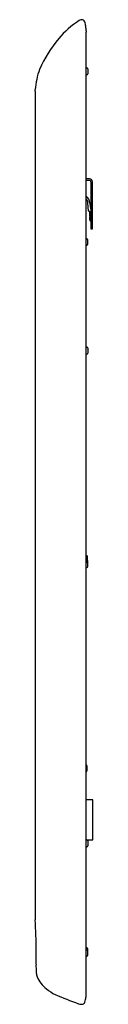
# Model space of a CAD drawing. Extents: x 4920 to 4922.3, y -17.2 to 21.5.
import ezdxf

# ---------------------------------------------------------------- set-up
doc = ezdxf.new("R2010")
doc.units = 0
doc.header["$LTSCALE"] = 0.64311
doc.layers.get('0').update_dxf_attribs({"color": 255, "linetype": 'CONTINUOUS'})
doc.layers.get('DEFPOINTS').update_dxf_attribs({"linetype": 'CONTINUOUS'})
doc.styles.get("Standard").update_dxf_attribs({"font": 'txt', "width": 0.8})

msp = doc.modelspace()

# ---------------------------------------------------------------- linework, layer by layer
for p, q in [((4922.031, -16.815), (4922.031, 21.048)), ((4922.031, 19.645), (4922.062, 19.645)), ((4922.062, 19.37), (4922.031, 19.37)), ((4922.101, 19.606), (4922.101, 19.409)), ((4920.025, 18.736), (4920.025, -13.841)), ((4922.159, 15.287), (4922.031, 15.287)), ((4922.031, 15.228), (4922.159, 15.228)), ((4922.218, 15.169), (4922.218, 13.319)), ((4922.277, 13.319), (4922.277, 15.169)), ((4922.127, 14.022), (4922.1, 14.33)), ((4922.179, 14.329), (4922.198, 14.106)), ((4922.174, 14.004), (4922.146, 14.004)), ((4922.174, 13.823), (4922.174, 14.004)), ((4922.198, 14.106), (4922.218, 14.106)), ((4922.194, 13.803), (4922.174, 13.823)), ((4922.174, 13.783), (4922.194, 13.803)), ((4922.174, 13.657), (4922.174, 13.783)), ((4922.218, 13.618), (4922.214, 13.618)), ((4922.218, 13.319), (4922.277, 13.319)), ((4922.031, 12.936), (4922.042, 12.936)), ((4922.082, 12.897), (4922.082, 12.7)), ((4922.042, 12.661), (4922.031, 12.661)), ((4922.031, 8.669), (4922.062, 8.669)), ((4922.101, 8.629), (4922.101, 8.433)), ((4922.042, 0.48), (4922.031, 0.48)), ((4922.082, 0.244), (4922.082, 0.44)), ((4922.031, 0.204), (4922.042, 0.204)), ((4922.031, 0.011), (4922.062, 0.011)), ((4922.101, 0.051), (4922.101, 0.248)), ((4922.062, -7.79), (4922.062, -7.987)), ((4922.297, -9.122), (4922.031, -9.122)), ((4922.297, -10.697), (4922.297, -9.122)), ((4922.031, -10.697), (4922.062, -10.697)), ((4922.031, -10.697), (4922.297, -10.697)), ((4922.101, -10.737), (4922.101, -10.934)), ((4922.062, -10.973), (4922.031, -10.973)), ((4922.031, -14.924), (4922.042, -14.924)), ((4922.031, -15.004), (4922.042, -15.004)), ((4922.082, -14.964), (4922.082, -15.241)), ((4922.042, -15.28), (4922.031, -15.28))]:
    msp.add_line(p, q)
for centre, radius, start, end in [((4923.876, 18.284), 3.856, 123.3252, 139.321), ((4921.882, 21.313), 0.228, 89.7136, 122.9967), ((4921.877, 21.452), 0.0889, 55.3581, 86.1253), ((4921.834, 21.407), 0.15, 20.7378, 51.7698), ((4921.458, 21.265), 0.552, 10.6648, 20.7378), ((4920.807, 21.142), 1.215, 3.1346, 10.6648), ((4928.459, 21.566), 6.449, 183.1755, 184.6009), ((4924.981, 17.459), 5.233, 140.356, 155.9809), ((4923.047, 18.56), 3.026, 160.1298, 175.6205), ((4922.062, 19.606), 0.0394, 0, 90), ((4922.062, 19.409), 0.0394, 270, 360), ((4916.093, 19.102), 3.949, 354.6824, 355.497), ((4922.159, 15.169), 0.118, 0, 90), ((4922.159, 15.169), 0.0591, 359.9994, 90.0006), ((4921.775, 14.291), 0.406, 5.4231, 50.8166), ((4921.787, 14.302), 0.314, 5, 38.9808), ((4922.146, 14.023), 0.0197, 185, 270), ((4922.214, 13.657), 0.0394, 180, 270), ((4922.042, 12.897), 0.0394, 0, 90), ((4922.042, 12.7), 0.0394, 270, 0), ((4922.062, 8.629), 0.0394, 359.9782, 90.0218), ((4922.037, 19.286), 10.892, 269.9681, 270.1307), ((4922.062, 8.433), 0.0394, 270.1307, 359.9782), ((4922.042, 0.44), 0.0394, 0, 90), ((4922.042, 0.244), 0.0394, 270, 0), ((4922.062, 0.051), 0.0394, 270, 360), ((4922.062, 0.248), 0.0394, 360, 59.9999), ((4922.023, -7.79), 0.0393, 359.9775, 78.1733), ((4922.023, -7.987), 0.0394, 282.0255, 359.9775), ((4922.062, -10.737), 0.0394, 360, 90), ((4922.062, -10.934), 0.0394, 270, 360), ((4900.54, -15.161), 19.53, 0.3253, 3.8761), ((4893.723, -14.913), 26.347, 358.5563, 359.7014), ((4922.042, -14.964), 0.0394, 360, 90), ((4922.042, -15.044), 0.0394, 2.0981, 90), ((4922.042, -15.241), 0.0394, 270, 360), ((4923.061, -15.652), 3.001, 178.5563, 182.6845), ((4924.025, -15.607), 3.965, 182.6845, 184.5203), ((4920.658, -15.873), 0.588, 184.5203, 199.8494), ((4920.948, -15.769), 0.896, 199.8494, 218.7095), ((4921.393, -15.412), 1.467, 218.7095, 231.2279), ((4921.717, -15.008), 1.984, 231.2279, 243.0164), ((4928.656, 1.765), 20.131, 247.0815, 249.8649), ((4921.188, -16.776), 0.846, 339.1521, 347.0136), ((4921.242, -16.794), 0.789, 347.3892, 358.4592), ((4921.898, -16.574), 0.587, 253.0643, 264.1077), ((4921.852, -17.012), 0.147, 264.1077, 304.0893), ((4921.87, -17.037), 0.116, 304.0893, 339.782)]:
    msp.add_arc(centre, radius, start, end)

# ---------------------------------------------------------------- texts
at = {"layer": 'DEFPOINTS'}
for tag, p, s in [('TRADENAME', (4922.285, 2.188), 'LANDSHAPES'), ('MODELNUMBER', (4922.285, 2.189), 'K-32317'), ('PRODUCT', (4922.285, 2.186), 'MIRROR')]:
    msp.add_attdef(tag, p, s, height=0.001, dxfattribs=at)

doc.saveas('drawing.dxf')
